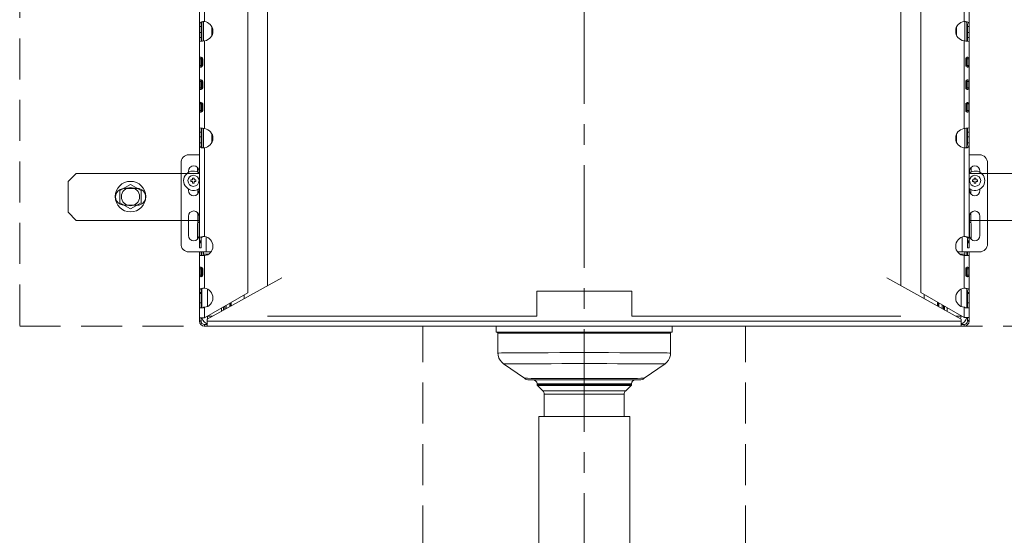
# Model space of a CAD drawing. Units: millimetres. Extents: x 190 to 2590, y 3374 to 6818.
# Drawn here: x 1607 to 2217, y 4895 to 5215 of the extents above; entities that cross this region are included whole.
import ezdxf

# ---------------------------------------------------------------- set-up
doc = ezdxf.new("R2010")
doc.units = ezdxf.units.MM
doc.linetypes.add('CENTER', pattern=[50.8, 31.75, -6.35, 6.35, -6.35])
doc.linetypes.add('DASHED', pattern=[19.05, 12.7, -6.35])
for name, color, linetype, lineweight in [('中心線', 2, 'CENTER', 5), ('標註線', 7, 'Continuous', 9), ('牆壁線', 4, 'Continuous', 50)]:
    doc.layers.add(name, color=color, linetype=linetype, lineweight=lineweight)
doc.layers.add('繪圖線', color=7, linetype='Continuous')
doc.layers.get('0').off()
doc.styles.get("Standard").update_dxf_attribs({"font": 'msjh.ttf', "height": 40})
doc.dimstyles.get("Standard").update_dxf_attribs({"dimtxt": 40, "dimasz": 30, "dimexe": 0, "dimexo": 10, "dimgap": 0, "dimtad": 0, "dimtih": 1, "dimtoh": 1, "dimdec": 1, "dimdsep": 46, "dimtxsty": 'Standard', "dimblk": 'OPEN30', "dimcen": 0.09, "dimadec": 0, "dimazin": 2, "dimtfac": 1, "dimtdec": 1, "dimtofl": 0, "dimtmove": 1, "dimatfit": 3, "dimldrblk": 'OPEN30', "dimfxl": 0, "dimtolj": 1, "dimtzin": 0, "dimarcsym": 0})

# ---------------------------------------------------------------- blocks, each defined once
blk = doc.blocks.new('_Open30')
at = {"color": 0, "linetype": 'ByBlock', "lineweight": -2}
for p, q in [((-1, 0.268), (0, 0)), ((0, 0), (-1, -0.268)), ((0, 0), (-1, 0))]:
    blk.add_line(p, q, dxfattribs=at)
blk = doc.blocks.new('*D15')
at = {"layer": 'Defpoints', "color": 0}
for p in [(2237.7, 5105.23), (2155.14, 4355.09), (2478.91, 4355.09)]:
    blk.add_point(p, dxfattribs=at)
at = {"layer": '標註線', "color": 0, "lineweight": -2}
for p, q in [((2247.7, 5105.23), (2478.91, 5105.23)), ((2478.91, 5075.23), (2478.91, 4750.83)), ((2478.91, 4385.09), (2478.91, 4709.49)), ((2165.14, 4355.09), (2478.91, 4355.09))]:
    blk.add_line(p, q, dxfattribs=at)
at = {"layer": '標註線', "color": 0, "lineweight": -2, "xscale": 30, "yscale": 30, "zscale": 30}
for p, rotation in [((2478.91, 5105.23), 90), ((2478.91, 4355.09), 270)]:
    blk.add_blockref('_Open30', p, dxfattribs=dict(at, rotation=rotation))
at = {"layer": '標註線', "color": 0, "insert": (2478.91, 4730.16), "char_height": 40, "attachment_point": 5}
blk.add_mtext('\\A1;750', dxfattribs=at)

msp = doc.modelspace()

# ---------------------------------------------------------------- linework, layer by layer
at = {"layer": '中心線', "ltscale": 2}
msp.add_line((1956.57, 4350.09), (1956.57, 5470.08), dxfattribs=at)
at = {"layer": '牆壁線', "linetype": 'DASHED', "lineweight": 0, "ltscale": 2}
for p, q in [((1856.57, 4355.09), (1856.57, 5025.08)), ((2056.57, 4355.09), (2056.57, 5025.08))]:
    msp.add_line(p, q, dxfattribs=at)
msp.add_lwpolyline([(1606.57, 5025.08), (2306.57, 5025.08), (2306.57, 5470.08), (1606.57, 5470.08)], close=True, dxfattribs=at)
at = {"layer": '繪圖線', "color": 3, "lineweight": 0}
for points in [[(1718.01, 5310.14), (1718.01, 5210.8)], [(1721.06, 5213.85), (1721.06, 5310.14)], [(2192.09, 5310.14), (2192.09, 5213.85)], [(2195.14, 5310.14), (2195.14, 5210.8)], [(1747.99, 5305.32), (1747.99, 5045.66)], [(2165.16, 5045.92), (2165.16, 5305.32)], [(1760.18, 5268.22), (1760.18, 5050.23)], [(2152.71, 5050.23), (2152.71, 5268.22)], [(1719.28, 5213.6), (1718.52, 5213.34), (1718.01, 5212.58), (1718.01, 5211.82)], [(1719.28, 5213.34), (1719.02, 5212.84)], [(1719.02, 5212.84), (1719.02, 5211.82)], [(1720.04, 5213.85), (1719.28, 5213.6)], [(1719.79, 5213.6), (1719.28, 5213.34)], [(1719.53, 5213.6), (1719.53, 5201.66)], [(1720.29, 5213.85), (1720.04, 5213.85)], [(1721.06, 5213.85), (1720.8, 5213.85), (1720.29, 5213.85)], [(1720.55, 5201.91), (1720.55, 5213.85)], [(2192.35, 5213.85), (2192.09, 5213.85)], [(2192.86, 5213.85), (2192.6, 5213.85), (2192.35, 5213.85)], [(2192.35, 5201.91), (2192.35, 5213.85)], [(2193.87, 5213.6), (2192.86, 5213.85)], [(2193.87, 5212.84), (2193.62, 5213.34), (2193.36, 5213.6)], [(2193.62, 5213.6), (2193.62, 5201.66)], [(2194.63, 5213.34), (2193.87, 5213.6)], [(2194.13, 5211.82), (2193.87, 5212.84)], [(2195.14, 5211.82), (2194.89, 5212.58), (2194.63, 5213.34)], [(1718.01, 5211.82), (1718.01, 5210.8)], [(1718.01, 5210.8), (1719.02, 5210.8)], [(1718.01, 5201.4), (1718.01, 5210.8)], [(1718.01, 5206.99), (1719.02, 5206.99)], [(1719.02, 5211.82), (1719.02, 5210.8)], [(1719.02, 5201.66), (1719.02, 5210.8)], [(1725.63, 5205.21), (1725.63, 5210.55)], [(1725.88, 5205.72), (1725.88, 5209.79)], [(2187.01, 5209.79), (2187.01, 5205.72)], [(2187.27, 5210.55), (2187.27, 5205.21)], [(2194.13, 5210.8), (2194.13, 5211.82)], [(2195.14, 5210.8), (2194.13, 5210.8)], [(2194.13, 5210.8), (2194.13, 5201.66)], [(2195.14, 5206.99), (2194.13, 5206.99)], [(2195.14, 5210.8), (2195.14, 5211.82)], [(2195.14, 5210.8), (2195.14, 5201.4)], [(1718.01, 5203.94), (1719.02, 5203.94)], [(1718.01, 5201.4), (1718.26, 5201.4), (1718.77, 5201.66), (1719.79, 5201.66)], [(1718.01, 5201.4), (1718.01, 5148.05)], [(1719.79, 5201.66), (1721.06, 5201.91)], [(1721.06, 5147.54), (1721.06, 5201.91)], [(1721.06, 5201.91), (1721.31, 5201.91)], [(2192.09, 5201.91), (2191.84, 5201.91)], [(2193.11, 5201.66), (2192.09, 5201.91)], [(2192.09, 5201.91), (2192.09, 5147.54)], [(2195.14, 5201.4), (2194.89, 5201.4), (2194.13, 5201.66), (2193.11, 5201.66)], [(2195.14, 5203.94), (2194.13, 5203.94)], [(2195.14, 5201.4), (2195.14, 5148.05)], [(1718.26, 5190.73), (1718.26, 5191.24), (1718.26, 5191.49), (1718.52, 5191.75), (1718.77, 5191.75)], [(1718.26, 5190.73), (1718.26, 5186.67)], [(1718.26, 5190.73), (1719.02, 5190.73)], [(1718.77, 5191.75), (1719.02, 5191.75)], [(1719.02, 5191.75), (1719.53, 5191.49)], [(1719.02, 5191.24), (1719.28, 5191.49)], [(1719.02, 5190.73), (1719.02, 5191.24)], [(1719.02, 5190.73), (1719.02, 5186.67)], [(1719.53, 5191.49), (1719.79, 5191.24)], [(1719.53, 5191.49), (1719.53, 5185.9)], [(1719.79, 5191.24), (1720.04, 5190.73)], [(1720.04, 5186.67), (1720.04, 5190.73)], [(2193.11, 5190.73), (2193.11, 5191.24), (2193.62, 5191.49)], [(2193.11, 5190.73), (2193.11, 5186.67)], [(2193.62, 5191.49), (2193.87, 5191.75)], [(2193.62, 5191.49), (2193.62, 5185.9)], [(2193.87, 5191.75), (2194.13, 5191.75)], [(2193.87, 5191.49), (2193.87, 5191.24)], [(2193.87, 5191.24), (2193.87, 5190.73)], [(2194.89, 5190.73), (2193.87, 5190.73)], [(2193.87, 5186.67), (2193.87, 5190.73)], [(2194.13, 5191.75), (2194.38, 5191.75), (2194.63, 5191.49), (2194.89, 5191.24)], [(2194.89, 5191.24), (2194.89, 5190.73)], [(2194.89, 5186.67), (2194.89, 5190.73)], [(1718.26, 5186.16), (1718.26, 5186.67)], [(1718.26, 5186.67), (1719.02, 5186.67)], [(1718.77, 5185.65), (1718.52, 5185.65), (1718.26, 5185.9), (1718.26, 5186.16)], [(1719.02, 5185.65), (1718.77, 5185.65)], [(1719.02, 5186.16), (1719.02, 5186.67)], [(1719.28, 5185.9), (1719.02, 5186.16)], [(1719.53, 5185.9), (1719.02, 5185.65)], [(1720.04, 5186.67), (1719.79, 5186.16), (1719.53, 5185.9)], [(2193.11, 5186.16), (2193.11, 5186.67)], [(2193.62, 5185.9), (2193.11, 5186.16)], [(2193.87, 5185.65), (2193.62, 5185.9)], [(2194.89, 5186.67), (2193.87, 5186.67)], [(2193.87, 5186.67), (2193.87, 5186.16)], [(2193.87, 5186.16), (2193.87, 5185.9)], [(2194.13, 5185.65), (2193.87, 5185.65)], [(2194.89, 5186.67), (2194.89, 5186.16), (2194.63, 5185.9), (2194.38, 5185.65), (2194.13, 5185.65)], [(1718.26, 5176.76), (1718.26, 5177.01), (1718.26, 5177.52), (1718.52, 5177.77), (1718.77, 5177.77)], [(1718.26, 5176.76), (1718.26, 5172.69)], [(1718.26, 5176.76), (1719.02, 5176.76)], [(1718.77, 5177.77), (1719.02, 5177.77)], [(1719.02, 5177.77), (1719.53, 5177.52)], [(1719.02, 5177.27), (1719.28, 5177.52)], [(1719.02, 5176.76), (1719.02, 5177.27)], [(1719.02, 5176.76), (1719.02, 5172.69)], [(1719.53, 5177.52), (1719.79, 5177.01)], [(1719.53, 5177.52), (1719.53, 5171.93)], [(1719.79, 5177.01), (1720.04, 5176.76)], [(1720.04, 5172.69), (1720.04, 5176.76)], [(2193.11, 5176.76), (2193.11, 5177.01), (2193.62, 5177.52)], [(2193.11, 5176.76), (2193.11, 5172.69)], [(2193.62, 5177.52), (2193.87, 5177.77)], [(2193.62, 5177.52), (2193.62, 5171.93)], [(2193.87, 5177.77), (2194.13, 5177.77)], [(2193.87, 5177.52), (2193.87, 5177.27)], [(2193.87, 5177.27), (2193.87, 5176.76)], [(2194.89, 5176.76), (2193.87, 5176.76)], [(2193.87, 5172.69), (2193.87, 5176.76)], [(2194.13, 5177.77), (2194.38, 5177.77), (2194.63, 5177.52), (2194.89, 5177.01)], [(2194.89, 5177.01), (2194.89, 5176.76)], [(2194.89, 5172.69), (2194.89, 5176.76)], [(1718.26, 5172.19), (1718.26, 5172.69)], [(1718.26, 5172.69), (1719.02, 5172.69)], [(1718.77, 5171.68), (1718.52, 5171.68), (1718.26, 5171.93), (1718.26, 5172.19)], [(1719.02, 5171.68), (1718.77, 5171.68)], [(1719.02, 5172.19), (1719.02, 5172.69)], [(1719.28, 5171.93), (1719.02, 5172.19)], [(1719.53, 5171.93), (1719.02, 5171.68)], [(1720.04, 5172.69), (1719.79, 5172.19), (1719.53, 5171.93)], [(2193.11, 5172.19), (2193.11, 5172.69)], [(2193.62, 5171.93), (2193.11, 5172.19)], [(2193.87, 5171.68), (2193.62, 5171.93)], [(2194.89, 5172.69), (2193.87, 5172.69)], [(2193.87, 5172.69), (2193.87, 5172.19)], [(2193.87, 5172.19), (2193.87, 5171.93)], [(2194.13, 5171.68), (2193.87, 5171.68)], [(2194.89, 5172.69), (2194.89, 5172.19), (2194.63, 5171.93), (2194.38, 5171.68), (2194.13, 5171.68)], [(1718.26, 5162.79), (1718.26, 5163.04), (1718.26, 5163.55), (1718.52, 5163.55), (1718.77, 5163.8)], [(1718.77, 5163.8), (1719.02, 5163.55)], [(1719.02, 5163.29), (1719.28, 5163.55)], [(1719.02, 5163.55), (1719.53, 5163.55)], [(1719.53, 5163.55), (1719.79, 5163.04)], [(1719.53, 5163.55), (1719.53, 5157.96)], [(2193.11, 5162.79), (2193.11, 5163.04), (2193.62, 5163.55)], [(2193.62, 5163.55), (2193.87, 5163.55)], [(2193.62, 5163.55), (2193.62, 5157.96)], [(2193.87, 5163.55), (2194.13, 5163.8)], [(2193.87, 5163.55), (2193.87, 5163.29)], [(2194.13, 5163.8), (2194.38, 5163.55), (2194.63, 5163.55), (2194.89, 5163.04)], [(1718.26, 5162.79), (1718.26, 5158.72)], [(1718.26, 5162.79), (1719.02, 5162.79)], [(1718.26, 5158.21), (1718.26, 5158.72)], [(1718.26, 5158.72), (1719.02, 5158.72)], [(1718.77, 5157.7), (1718.52, 5157.7), (1718.26, 5157.96), (1718.26, 5158.21)], [(1719.02, 5157.7), (1718.77, 5157.7)], [(1719.02, 5162.79), (1719.02, 5163.29)], [(1719.02, 5162.79), (1719.02, 5158.72)], [(1719.02, 5158.21), (1719.02, 5158.72)], [(1719.28, 5157.7), (1719.02, 5158.21)], [(1719.53, 5157.96), (1719.02, 5157.7)], [(1720.04, 5158.72), (1719.79, 5158.21), (1719.53, 5157.96)], [(1719.79, 5163.04), (1720.04, 5162.79)], [(1720.04, 5158.72), (1720.04, 5162.79)], [(2193.11, 5162.79), (2193.11, 5158.72)], [(2193.11, 5158.21), (2193.11, 5158.72)], [(2193.62, 5157.96), (2193.11, 5158.21)], [(2193.87, 5157.7), (2193.62, 5157.96)], [(2193.87, 5163.29), (2193.87, 5162.79)], [(2194.89, 5162.79), (2193.87, 5162.79)], [(2193.87, 5158.72), (2193.87, 5162.79)], [(2194.89, 5158.72), (2193.87, 5158.72)], [(2193.87, 5158.72), (2193.87, 5158.21)], [(2193.87, 5158.21), (2193.87, 5157.7)], [(2194.13, 5157.7), (2193.87, 5157.7)], [(2194.89, 5158.72), (2194.89, 5158.21), (2194.63, 5157.96), (2194.38, 5157.7), (2194.13, 5157.7)], [(2194.89, 5163.04), (2194.89, 5162.79)], [(2194.89, 5158.72), (2194.89, 5162.79)], [(1718.01, 5148.05), (1718.26, 5148.05), (1718.77, 5147.8), (1719.79, 5147.8)], [(1718.01, 5138.65), (1718.01, 5148.05)], [(1718.01, 5145.25), (1719.02, 5145.25)], [(1719.02, 5138.65), (1719.02, 5147.8)], [(1719.53, 5147.8), (1719.53, 5135.85)], [(1719.79, 5147.8), (1721.06, 5147.54)], [(1720.55, 5135.6), (1720.55, 5147.54)], [(1721.06, 5147.54), (1721.31, 5147.54)], [(2192.09, 5147.54), (2191.84, 5147.54)], [(2193.11, 5147.8), (2192.09, 5147.54)], [(2192.35, 5135.6), (2192.35, 5147.54)], [(2195.14, 5148.05), (2194.89, 5148.05), (2194.13, 5147.8), (2193.11, 5147.8)], [(2193.62, 5147.8), (2193.62, 5135.85)], [(2194.13, 5147.8), (2194.13, 5138.65)], [(2195.14, 5145.25), (2194.13, 5145.25)], [(2195.14, 5148.05), (2195.14, 5138.65)], [(1718.01, 5142.46), (1719.02, 5142.46)], [(1725.63, 5138.9), (1725.63, 5144.24)], [(1725.88, 5139.67), (1725.88, 5143.48)], [(2187.01, 5143.48), (2187.01, 5139.67)], [(2187.27, 5144.24), (2187.27, 5138.9)], [(2195.14, 5142.46), (2194.13, 5142.46)], [(1718.01, 5138.65), (1718.01, 5137.63)], [(1718.01, 5077.93), (1718.01, 5138.65)], [(1718.01, 5138.65), (1719.02, 5138.65)], [(1718.01, 5137.63), (1718.01, 5136.62), (1718.52, 5136.11)], [(1718.52, 5136.11), (1719.28, 5135.6)], [(1719.02, 5138.65), (1719.02, 5137.63)], [(1719.02, 5137.63), (1719.02, 5136.62)], [(1719.02, 5136.62), (1719.28, 5136.11), (1719.79, 5135.6)], [(1719.28, 5135.6), (1720.04, 5135.6)], [(1720.04, 5135.6), (1720.29, 5135.6), (1720.8, 5135.6)], [(1720.8, 5135.6), (1721.06, 5135.6)], [(1721.06, 5080.72), (1721.06, 5135.6)], [(2192.09, 5135.6), (2192.35, 5135.6), (2192.6, 5135.6)], [(2192.09, 5135.6), (2192.09, 5080.72)], [(2192.6, 5135.6), (2192.86, 5135.6)], [(2192.86, 5135.6), (2193.87, 5135.6)], [(2193.36, 5135.6), (2193.62, 5136.11)], [(2193.62, 5136.11), (2193.87, 5136.62)], [(2193.87, 5135.6), (2194.63, 5136.11), (2194.89, 5136.62), (2195.14, 5137.63)], [(2193.87, 5136.62), (2194.13, 5137.63)], [(2195.14, 5138.65), (2194.13, 5138.65)], [(2194.13, 5137.63), (2194.13, 5138.65)], [(2195.14, 5138.65), (2195.14, 5077.93)], [(2195.14, 5137.63), (2195.14, 5138.65)], [(1711.4, 5131.28), (1718.01, 5131.28)], [(2195.14, 5131.28), (2201.49, 5131.28)], [(1706.57, 5126.2), (1706.57, 5076.15)], [(1711.15, 5120.36), (1711.15, 5121.12)], [(1716.74, 5120.61), (1716.74, 5123.41)], [(1717.75, 5121.12), (1717.75, 5120.1)], [(2195.4, 5121.12), (2195.4, 5120.1)], [(2196.41, 5120.61), (2196.41, 5123.41)], [(2201.75, 5120.36), (2201.75, 5121.12)], [(2206.57, 5126.2), (2206.57, 5076.15)], [(1712.67, 5114.77), (1712.67, 5115.78)], [(1712.67, 5115.78), (1713.69, 5115.78)], [(1713.69, 5114.77), (1712.67, 5114.77)], [(1713.69, 5115.78), (1713.69, 5116.8)], [(1713.69, 5116.8), (1714.71, 5116.8)], [(1713.69, 5113.75), (1713.69, 5114.77)], [(1714.71, 5116.8), (1714.71, 5115.78)], [(1714.71, 5115.78), (1715.72, 5115.78)], [(1714.71, 5114.77), (1714.71, 5113.75)], [(1715.72, 5114.77), (1714.71, 5114.77)], [(1715.72, 5115.78), (1715.72, 5114.77)], [(2197.17, 5115.78), (2198.19, 5115.78)], [(2197.17, 5114.77), (2197.17, 5115.78)], [(2198.19, 5114.77), (2197.17, 5114.77)], [(2198.19, 5116.8), (2199.21, 5116.8)], [(2198.19, 5115.78), (2198.19, 5116.8)], [(2198.19, 5113.75), (2198.19, 5114.77)], [(2199.21, 5116.8), (2199.21, 5115.78)], [(2199.21, 5115.78), (2200.22, 5115.78)], [(2200.22, 5114.77), (2199.21, 5114.77)], [(2199.21, 5114.77), (2199.21, 5113.75)], [(2200.22, 5115.78), (2200.22, 5114.77)], [(1711.15, 5109.18), (1711.15, 5109.94)], [(1714.71, 5113.75), (1713.69, 5113.75)], [(1716.99, 5109.94), (1716.99, 5107.4)], [(1717.75, 5110.19), (1717.75, 5109.18)], [(2195.4, 5110.19), (2195.4, 5109.18)], [(2196.16, 5107.4), (2196.16, 5109.94)], [(2199.21, 5113.75), (2198.19, 5113.75)], [(2201.75, 5109.18), (2201.75, 5109.94)], [(1717.25, 5107.65), (1716.99, 5107.4)], [(2195.9, 5107.65), (2196.16, 5107.4)], [(1711.15, 5081.23), (1711.15, 5093.17)], [(1716.99, 5094.95), (1716.99, 5089.11)], [(1716.99, 5094.95), (1717.25, 5094.95)], [(1717.75, 5093.17), (1717.75, 5081.23)], [(2195.4, 5093.17), (2195.4, 5081.23)], [(2196.16, 5094.95), (2195.9, 5094.95)], [(2196.16, 5089.11), (2196.16, 5094.95)], [(2201.75, 5081.23), (2201.75, 5093.17)], [(1716.74, 5078.94), (1716.74, 5088.34)], [(1717.75, 5089.61), (1717.5, 5089.36), (1716.99, 5089.11)], [(2195.4, 5089.61), (2195.65, 5089.36), (2196.16, 5089.11)], [(2196.41, 5078.94), (2196.41, 5088.34)], [(1719.28, 5080.47), (1718.52, 5080.21), (1718.01, 5079.71), (1718.01, 5078.94)], [(1718.01, 5078.94), (1718.01, 5077.93)], [(1719.28, 5079.96), (1719.02, 5079.2)], [(1719.02, 5079.2), (1719.02, 5077.93)], [(1720.04, 5080.72), (1719.28, 5080.47)], [(1719.79, 5080.47), (1719.28, 5079.96)], [(1720.29, 5080.72), (1720.04, 5080.72)], [(1721.06, 5080.72), (1720.8, 5080.72), (1720.29, 5080.72)], [(1722.07, 5071.07), (1722.07, 5080.21)], [(2190.82, 5080.21), (2190.82, 5071.07)], [(2192.35, 5080.72), (2192.09, 5080.72)], [(2192.86, 5080.72), (2192.6, 5080.72), (2192.35, 5080.72)], [(2193.87, 5080.47), (2192.86, 5080.72)], [(2193.87, 5079.96), (2193.36, 5080.47)], [(2194.38, 5080.21), (2193.87, 5080.47)], [(2194.13, 5079.2), (2193.87, 5079.96)], [(2194.13, 5077.93), (2194.13, 5079.2)], [(2195.14, 5078.94), (2194.89, 5079.71), (2194.38, 5080.21)], [(2195.14, 5077.93), (2195.14, 5078.94)], [(1718.01, 5077.93), (1719.02, 5077.93)], [(1718.01, 5073.61), (1718.01, 5077.93)], [(1718.01, 5077.42), (1719.02, 5077.42)], [(1718.01, 5076.66), (1719.02, 5076.66)], [(1719.02, 5073.61), (1718.01, 5073.61)], [(1719.02, 5073.61), (1719.02, 5077.93)], [(2195.14, 5077.93), (2194.13, 5077.93)], [(2194.13, 5073.61), (2194.13, 5077.93)], [(2195.14, 5077.42), (2194.13, 5077.42)], [(2195.14, 5076.66), (2194.13, 5076.66)], [(2195.14, 5073.61), (2194.13, 5073.61)], [(2195.14, 5073.61), (2195.14, 5077.93)], [(1711.4, 5071.07), (1725.12, 5071.07)], [(1718.01, 5068.78), (1718.01, 5071.07)], [(1718.01, 5045.92), (1718.01, 5068.78)], [(1718.01, 5068.78), (1720.04, 5068.78)], [(1719.02, 5068.78), (1719.02, 5071.07)], [(1719.53, 5071.07), (1719.53, 5068.78)], [(1720.04, 5068.78), (1720.29, 5068.78), (1720.8, 5068.78), (1721.06, 5068.78)], [(1720.55, 5069.8), (1720.55, 5071.07)], [(1720.8, 5068.78), (1720.55, 5069.8)], [(1720.55, 5069.8), (1723.6, 5069.8)], [(1721.06, 5048.71), (1721.06, 5068.78)], [(2188.03, 5071.07), (2201.49, 5071.07)], [(2192.35, 5069.8), (2189.55, 5069.8)], [(2192.09, 5068.78), (2192.35, 5068.78), (2192.6, 5068.78), (2192.86, 5068.78)], [(2192.09, 5068.78), (2192.09, 5048.71)], [(2192.35, 5069.8), (2192.35, 5071.07)], [(2192.35, 5069.8), (2192.35, 5068.78)], [(2195.14, 5068.78), (2192.86, 5068.78)], [(2193.62, 5071.07), (2193.62, 5068.78)], [(2194.13, 5071.07), (2194.13, 5068.78)], [(2195.14, 5071.07), (2195.14, 5068.78)], [(2195.14, 5068.78), (2195.14, 5045.92)], [(1718.26, 5060.65), (1718.26, 5061.16), (1718.26, 5061.41), (1718.52, 5061.67), (1718.77, 5061.67)], [(1718.26, 5060.65), (1718.26, 5056.59)], [(1718.26, 5060.65), (1719.02, 5060.65)], [(1718.77, 5061.67), (1719.02, 5061.67)], [(1719.02, 5061.16), (1719.28, 5061.67)], [(1719.02, 5061.67), (1719.53, 5061.41)], [(1719.02, 5060.65), (1719.02, 5061.16)], [(1719.02, 5060.65), (1719.02, 5056.59)], [(1719.53, 5061.41), (1719.79, 5061.16)], [(1719.53, 5061.41), (1719.53, 5055.82)], [(1719.79, 5061.16), (1720.04, 5060.65)], [(1720.04, 5056.59), (1720.04, 5060.65)], [(2193.11, 5060.65), (2193.11, 5061.16), (2193.62, 5061.41)], [(2193.11, 5060.65), (2193.11, 5056.59)], [(2193.62, 5061.41), (2193.87, 5061.67)], [(2193.62, 5061.41), (2193.62, 5055.82)], [(2193.87, 5061.67), (2194.13, 5061.67)], [(2193.87, 5061.67), (2193.87, 5061.16)], [(2193.87, 5061.16), (2193.87, 5060.65)], [(2194.89, 5060.65), (2193.87, 5060.65)], [(2193.87, 5056.59), (2193.87, 5060.65)], [(2194.13, 5061.67), (2194.38, 5061.67), (2194.63, 5061.41), (2194.89, 5061.16)], [(2194.89, 5061.16), (2194.89, 5060.65)], [(2194.89, 5056.59), (2194.89, 5060.65)], [(1718.26, 5056.33), (1718.26, 5056.59)], [(1718.26, 5056.59), (1719.02, 5056.59)], [(1718.77, 5055.57), (1718.52, 5055.82), (1718.26, 5055.82), (1718.26, 5056.33)], [(1719.02, 5055.82), (1718.77, 5055.57)], [(1719.02, 5056.08), (1719.02, 5056.59)], [(1719.28, 5055.82), (1719.02, 5056.08)], [(1719.53, 5055.82), (1719.02, 5055.82)], [(1720.04, 5056.59), (1719.79, 5056.33), (1719.53, 5055.82)], [(1722.84, 5029.4), (1769.07, 5055.06)], [(2144.07, 5055.06), (2190.06, 5029.4)], [(2193.11, 5056.33), (2193.11, 5056.59)], [(2193.62, 5055.82), (2193.11, 5056.33)], [(2193.87, 5055.82), (2193.62, 5055.82)], [(2194.89, 5056.59), (2193.87, 5056.59)], [(2193.87, 5056.59), (2193.87, 5056.08)], [(2193.87, 5056.08), (2193.87, 5055.82)], [(2194.13, 5055.57), (2193.87, 5055.82)], [(2194.89, 5056.59), (2194.89, 5056.33), (2194.63, 5055.82), (2194.38, 5055.82), (2194.13, 5055.57)], [(1719.28, 5048.46), (1718.52, 5048.2), (1718.01, 5047.69), (1718.01, 5046.68)], [(1719.28, 5048.2), (1719.02, 5047.69)], [(1719.02, 5047.69), (1719.02, 5046.93)], [(1720.04, 5048.71), (1719.28, 5048.46)], [(1719.79, 5048.46), (1719.28, 5048.2)], [(1719.53, 5048.2), (1719.53, 5036.51)], [(1720.29, 5048.71), (1720.04, 5048.71)], [(1721.06, 5048.71), (1720.8, 5048.71), (1720.29, 5048.71)], [(1723.09, 5047.95), (1723.09, 5037.28)], [(2190.06, 5047.95), (2190.06, 5037.28)], [(2192.35, 5048.71), (2192.09, 5048.71)], [(2192.86, 5048.71), (2192.6, 5048.71), (2192.35, 5048.71)], [(2193.87, 5048.46), (2192.86, 5048.71)], [(2193.87, 5047.69), (2193.62, 5048.2), (2193.11, 5048.46)], [(2193.62, 5048.2), (2193.62, 5036.51)], [(2194.63, 5048.2), (2193.87, 5048.46)], [(2194.13, 5046.93), (2193.87, 5047.69)], [(2195.14, 5046.68), (2194.89, 5047.69), (2194.63, 5048.2)], [(1718.01, 5046.68), (1718.01, 5045.92)], [(1718.01, 5045.92), (1719.02, 5045.92)], [(1718.01, 5039.56), (1718.01, 5045.92)], [(1719.02, 5045.41), (1718.01, 5045.41)], [(1719.02, 5046.93), (1719.02, 5045.92)], [(1719.02, 5045.92), (1719.02, 5039.56)], [(1747.99, 5045.66), (1721.06, 5030.16)], [(1745.7, 5044.39), (1745.7, 5042.1)], [(1927.1, 5046.68), (1927.1, 5031.18)], [(1927.1, 5046.68), (1986.05, 5046.68)], [(1986.05, 5046.68), (1986.05, 5031.18)], [(2192.09, 5030.42), (2165.16, 5045.92)], [(2167.19, 5044.64), (2167.19, 5042.1)], [(2194.13, 5045.92), (2194.13, 5046.93)], [(2195.14, 5045.92), (2194.13, 5045.92)], [(2194.13, 5039.56), (2194.13, 5045.92)], [(2194.13, 5045.41), (2195.14, 5045.41)], [(2195.14, 5045.92), (2195.14, 5046.68)], [(2195.14, 5039.56), (2195.14, 5045.92)], [(1718.01, 5036.51), (1718.01, 5039.56)], [(1719.02, 5039.56), (1718.01, 5039.56)], [(1718.01, 5028.13), (1718.01, 5036.51)], [(1718.01, 5036.51), (1720.04, 5036.51)], [(1719.02, 5036.51), (1719.02, 5039.56)], [(1720.04, 5036.51), (1720.29, 5036.51), (1720.8, 5036.77), (1721.06, 5036.77)], [(1721.06, 5030.16), (1721.06, 5036.77)], [(1731.73, 5034.23), (1731.73, 5036.26)], [(1733, 5037.02), (1733, 5034.99)], [(1733.76, 5037.53), (1733.76, 5035.5)], [(1734.52, 5038.04), (1734.52, 5035.75)], [(1736.81, 5039.31), (1736.81, 5037.02)], [(1737.06, 5039.31), (1737.06, 5037.28)], [(1737.57, 5037.53), (1737.57, 5039.82)], [(2175.58, 5037.53), (2175.58, 5039.82)], [(2176.09, 5039.56), (2176.09, 5037.28)], [(2176.34, 5039.56), (2176.34, 5037.02)], [(2178.37, 5038.29), (2178.37, 5035.75)], [(2179.14, 5037.79), (2179.14, 5035.5)], [(2179.9, 5037.28), (2179.9, 5034.99)], [(2181.42, 5034.23), (2181.42, 5036.51)], [(2192.09, 5036.77), (2192.35, 5036.77), (2192.6, 5036.51), (2192.86, 5036.51)], [(2192.09, 5036.77), (2192.09, 5030.42)], [(2195.14, 5036.51), (2192.86, 5036.51)], [(2194.13, 5039.56), (2194.13, 5036.51)], [(2194.13, 5039.56), (2195.14, 5039.56)], [(2195.14, 5039.56), (2195.14, 5036.51)], [(2195.14, 5028.13), (2195.14, 5036.51)], [(1718.01, 5030.16), (1721.06, 5030.16)], [(1719.02, 5028.13), (1719.02, 5030.16)], [(1722.84, 5025.08), (1722.84, 5029.4)], [(1723.09, 5029.66), (1723.09, 5031.18)], [(1726.39, 5031.18), (1723.09, 5031.18)], [(1927.1, 5031.18), (1760.18, 5031.18)], [(2152.71, 5031.18), (1986.05, 5031.18)], [(2190.57, 5031.18), (2186.76, 5031.18)], [(2189.81, 5029.66), (2190.06, 5031.18)], [(2190.06, 5031.69), (2190.06, 5031.18)], [(2190.06, 5025.08), (2190.06, 5029.4)], [(2195.14, 5030.42), (2192.09, 5030.42)], [(2194.13, 5028.13), (2194.13, 5030.42)], [(1718.01, 5028.38), (1719.02, 5028.38)], [(1718.01, 5028.13), (1719.02, 5028.13)], [(1721.06, 5025.08), (1721.06, 5026.1)], [(1721.06, 5026.1), (1722.84, 5026.1)], [(1721.06, 5025.08), (2192.09, 5025.08)], [(2190.06, 5028.13), (1722.84, 5028.13)], [(1901.95, 5021.27), (1901.95, 5025.08)], [(2010.94, 5021.27), (2010.94, 5025.08)], [(2192.09, 5026.1), (2190.06, 5026.1)], [(2192.09, 5025.08), (2192.09, 5026.1)], [(2195.14, 5028.64), (2194.13, 5028.64)], [(2195.14, 5028.13), (2194.13, 5028.13)], [(1901.95, 5021.27), (2010.94, 5021.27)], [(1902.97, 5020.76), (1902.97, 5008.31)], [(1902.97, 5020.76), (2009.93, 5020.76)], [(2009.93, 5020.76), (2009.93, 5008.31)], [(2009.93, 5008.31), (2009.42, 5008.31), (2007.9, 5008.57), (2005.1, 5008.57), (2001.54, 5008.57), (1996.97, 5008.57), (1991.64, 5008.57), (1985.54, 5008.57), (1978.68, 5008.57), (1971.56, 5008.82), (1964.2, 5008.82), (1956.57, 5008.82), (1948.95, 5008.82), (1941.33, 5008.82), (1934.22, 5008.57), (1927.61, 5008.57), (1921.51, 5008.57), (1916.18, 5008.57), (1911.61, 5008.57), (1907.79, 5008.57), (1905.25, 5008.57), (1903.48, 5008.31), (1902.97, 5008.31)], [(1902.97, 5008.31), (1903.22, 5007.04), (1903.48, 5005.26), (1904.49, 5003.99), (1905.51, 5002.72), (1906.52, 5001.71)], [(2006.63, 5001.71), (2007.64, 5002.72), (2008.66, 5003.99), (2009.42, 5005.26), (2009.93, 5007.04), (2009.93, 5008.31)], [(2006.63, 5001.71), (2006.12, 5001.71), (2004.34, 5001.71), (2001.8, 5001.71), (1998.5, 5001.71), (1994.18, 5001.71), (1989.1, 5001.71), (1983.25, 5001.71), (1977.15, 5001.71), (1970.55, 5001.96), (1963.69, 5001.96), (1956.57, 5001.96), (1949.46, 5001.96), (1942.6, 5001.96), (1936, 5001.71), (1929.64, 5001.71), (1924.05, 5001.71), (1918.97, 5001.71), (1914.65, 5001.71), (1911.1, 5001.71), (1908.56, 5001.71), (1907.03, 5001.71), (1906.52, 5001.71)], [(1919.48, 4992.82), (1906.52, 5001.71)], [(2006.63, 5001.71), (1993.67, 4992.82)], [(1919.48, 4992.82), (1919.99, 4992.82), (1921.26, 4992.82), (1923.55, 4992.56), (1926.6, 4992.56), (1930.41, 4992.56), (1934.73, 4992.56), (1939.81, 4992.56), (1945.14, 4992.56), (1950.73, 4992.56), (1956.57, 4992.56), (1962.16, 4992.56), (1968.01, 4992.56), (1973.34, 4992.56), (1978.17, 4992.56), (1982.74, 4992.56), (1986.55, 4992.56), (1989.6, 4992.56), (1991.64, 4992.82), (1993.16, 4992.82), (1993.67, 4992.82)], [(1922.28, 4991.8), (1990.87, 4991.8)], [(1927.36, 4989), (1927.36, 4989.26)], [(1927.36, 4989.26), (1985.79, 4989.26)], [(1985.79, 4989), (1927.36, 4989)], [(1985.54, 4988.24), (1927.61, 4988.24)], [(1930.91, 4984.94), (1927.61, 4988.24)], [(1982.24, 4984.94), (1985.54, 4988.24)], [(1985.79, 4989), (1985.79, 4989.26)], [(1930.91, 4984.94), (1982.24, 4984.94)], [(1931.68, 4982.91), (1981.22, 4982.91)], [(1931.68, 4982.91), (1931.68, 4969.19)], [(1981.22, 4982.91), (1981.22, 4969.19)], [(1928.37, 4969.19), (1928.37, 4743.07)], [(1928.37, 4969.19), (1984.78, 4969.19)], [(1984.78, 4969.19), (1984.78, 4743.07)]]:
    msp.add_lwpolyline(points, dxfattribs=at)
at = {"layer": '繪圖線', "color": 3, "lineweight": 0, "ltscale": 0.5}
for points in [[(1636.57, 5114.77), (1641.66, 5119.59)], [(1636.57, 5095.71), (1636.57, 5114.77)], [(1641.66, 5119.59), (1718.01, 5119.59)], [(2271.49, 5119.59), (2195.14, 5119.59)], [(1671.38, 5110.45), (1679.51, 5110.45)], [(1679.51, 5100.03), (1671.38, 5100.03)], [(1641.66, 5090.63), (1636.57, 5095.71)], [(1718.01, 5090.63), (1641.66, 5090.63)], [(2195.14, 5090.63), (2271.49, 5090.63)]]:
    msp.add_lwpolyline(points, dxfattribs=at)
at = {"layer": '繪圖線', "lineweight": 0}
msp.add_lwpolyline([(1675.26, 5097.79), (1681.83, 5101.58), (1681.83, 5109.15), (1675.26, 5112.94), (1668.7, 5109.15), (1668.7, 5101.58)], close=True, dxfattribs=at)
for radius in [9.46, 5.62]:
    msp.add_circle((1675.26, 5105.37), radius, dxfattribs=at)
at = {"layer": '繪圖線', "color": 3, "lineweight": 0}
for points in [[(1721.06, 5213.85), (1723.85, 5213.6), (1726.14, 5211.06), (1726.39, 5208.01)], [(2192.09, 5213.85), (2189.04, 5213.6), (2186.76, 5211.06), (2186.76, 5208.01)], [(1726.39, 5208.01), (1726.39, 5204.96), (1724.11, 5202.42), (1721.31, 5201.91)], [(2186.76, 5208.01), (2186.76, 5204.96), (2188.79, 5202.42), (2191.84, 5201.91)], [(1721.31, 5147.54), (1724.11, 5147.03), (1726.39, 5144.49), (1726.39, 5141.44)], [(2191.84, 5147.54), (2188.79, 5147.03), (2186.76, 5144.49), (2186.76, 5141.44)], [(1726.39, 5141.44), (1726.14, 5138.39), (1723.85, 5135.85), (1721.06, 5135.6)], [(2186.76, 5141.44), (2186.76, 5138.39), (2189.04, 5135.85), (2192.09, 5135.6)], [(1711.4, 5131.28), (1708.61, 5131.28), (1706.57, 5128.99), (1706.57, 5126.2)], [(2206.57, 5126.2), (2206.57, 5128.99), (2204.29, 5131.28), (2201.49, 5131.28)], [(1718.01, 5119.85), (1715.47, 5121.88), (1711.91, 5121.63), (1709.88, 5119.34)], [(1714.45, 5124.42), (1712.67, 5124.42), (1711.15, 5122.9), (1711.15, 5121.12)], [(1717.75, 5121.12), (1717.75, 5122.9), (1716.23, 5124.42), (1714.45, 5124.42)], [(2195.14, 5119.85), (2197.43, 5121.88), (2200.99, 5121.63), (2203.27, 5119.34)], [(2198.7, 5124.42), (2196.67, 5124.42), (2195.4, 5122.9), (2195.4, 5121.12)], [(2201.75, 5121.12), (2201.75, 5122.9), (2200.48, 5124.42), (2198.7, 5124.42)], [(1709.88, 5119.34), (1707.59, 5117.05), (1707.59, 5113.5), (1709.88, 5111.21)], [(2203.27, 5119.34), (2205.3, 5117.05), (2205.3, 5113.5), (2203.27, 5111.21)], [(1709.88, 5111.21), (1711.91, 5108.92), (1715.47, 5108.42), (1718.01, 5110.45)], [(1711.15, 5109.18), (1711.15, 5107.4), (1712.67, 5105.87), (1714.45, 5105.87)], [(1714.45, 5105.87), (1716.23, 5105.87), (1717.75, 5107.4), (1717.75, 5109.18)], [(2203.27, 5111.21), (2200.99, 5108.92), (2197.43, 5108.42), (2195.14, 5110.45)], [(2195.4, 5109.18), (2195.4, 5107.4), (2196.67, 5105.87), (2198.7, 5105.87)], [(2198.7, 5105.87), (2200.48, 5105.87), (2201.75, 5107.4), (2201.75, 5109.18)], [(1716.99, 5107.4), (1716.99, 5107.14), (1716.74, 5107.14), (1716.74, 5106.89)], [(2196.16, 5106.89), (2196.16, 5107.14), (2196.16, 5107.14), (2196.16, 5107.4)], [(1714.45, 5096.47), (1712.67, 5096.47), (1711.15, 5094.95), (1711.15, 5093.17)], [(1717.75, 5093.17), (1717.75, 5094.95), (1716.23, 5096.47), (1714.45, 5096.47)], [(2198.7, 5096.47), (2196.67, 5096.47), (2195.4, 5094.95), (2195.4, 5093.17)], [(2201.75, 5093.17), (2201.75, 5094.95), (2200.48, 5096.47), (2198.7, 5096.47)], [(1716.74, 5095.46), (1716.74, 5095.2), (1716.99, 5095.2), (1716.99, 5094.95)], [(2196.16, 5094.95), (2196.16, 5095.2), (2196.16, 5095.2), (2196.16, 5095.46)], [(1716.99, 5089.11), (1716.74, 5088.85), (1716.74, 5088.6), (1716.74, 5088.34)], [(2196.41, 5088.34), (2196.41, 5088.6), (2196.16, 5088.85), (2196.16, 5089.11)], [(1711.15, 5081.23), (1711.15, 5079.45), (1712.67, 5077.93), (1714.45, 5077.93)], [(1714.45, 5077.93), (1716.23, 5077.93), (1717.75, 5079.45), (1717.75, 5081.23)], [(1721.06, 5080.72), (1724.11, 5080.21), (1726.39, 5077.67), (1726.39, 5074.62)], [(2192.09, 5080.72), (2189.04, 5080.21), (2186.76, 5077.67), (2186.76, 5074.62)], [(2195.4, 5081.23), (2195.4, 5079.45), (2196.67, 5077.93), (2198.7, 5077.93)], [(2198.7, 5077.93), (2200.48, 5077.93), (2201.75, 5079.45), (2201.75, 5081.23)], [(1706.57, 5076.15), (1706.57, 5073.35), (1708.61, 5071.07), (1711.4, 5071.07)], [(1726.39, 5074.62), (1726.39, 5071.58), (1724.11, 5069.04), (1721.06, 5068.78)], [(2186.76, 5074.62), (2186.76, 5071.58), (2189.04, 5069.04), (2192.09, 5068.78)], [(2201.49, 5071.07), (2204.29, 5071.07), (2206.57, 5073.35), (2206.57, 5076.15)], [(1721.06, 5048.71), (1724.11, 5048.2), (1726.39, 5045.66), (1726.39, 5042.61)], [(2192.09, 5048.71), (2189.04, 5048.2), (2186.76, 5045.66), (2186.76, 5042.61)], [(1726.39, 5042.61), (1726.39, 5039.56), (1724.11, 5037.02), (1721.06, 5036.77)], [(2186.76, 5042.61), (2186.76, 5039.56), (2189.04, 5037.02), (2192.09, 5036.77)], [(1719.53, 5030.16), (1720.04, 5028.38), (1721.31, 5026.86), (1723.09, 5026.35)], [(2190.06, 5026.35), (2191.84, 5026.86), (2193.11, 5028.38), (2193.62, 5030.42)], [(1718.01, 5028.13), (1718.01, 5026.61), (1719.28, 5025.08), (1721.06, 5025.08)], [(1719.02, 5028.13), (1719.02, 5027.11), (1719.79, 5026.1), (1721.06, 5026.1)], [(2192.09, 5025.08), (2193.62, 5025.08), (2195.14, 5026.61), (2195.14, 5028.13)], [(2192.09, 5026.1), (2193.11, 5026.1), (2194.13, 5027.11), (2194.13, 5028.13)], [(1902.97, 5020.76), (1902.97, 5021.02), (1902.71, 5021.27), (1902.46, 5021.27)], [(2010.44, 5021.27), (2010.18, 5021.27), (2009.93, 5021.02), (2009.93, 5020.76)], [(1919.48, 4992.82), (1920.24, 4992.05), (1921.26, 4991.8), (1922.28, 4991.8)], [(1990.87, 4991.8), (1991.89, 4991.8), (1992.91, 4992.05), (1993.67, 4992.82)], [(1927.36, 4989.26), (1927.36, 4990.78), (1926.09, 4991.8), (1924.82, 4991.8)], [(1927.36, 4989), (1927.36, 4988.75), (1927.36, 4988.5), (1927.61, 4988.24)], [(1985.54, 4988.24), (1985.79, 4988.5), (1985.79, 4988.75), (1985.79, 4989)], [(1988.33, 4991.8), (1986.81, 4991.8), (1985.79, 4990.78), (1985.79, 4989.26)], [(1931.68, 4982.91), (1931.68, 4983.67), (1931.42, 4984.43), (1930.91, 4984.94)], [(1982.24, 4984.94), (1981.47, 4984.43), (1981.22, 4983.67), (1981.22, 4982.91)]]:
    msp.add_open_spline(points, degree=3, dxfattribs=at)
for points in [[(1717.75, 5115.27), (1717.75, 5117.05), (1716.23, 5118.58), (1714.2, 5118.58), (1712.42, 5118.58), (1710.89, 5117.05), (1710.89, 5115.27), (1710.89, 5113.24), (1712.42, 5111.72), (1714.2, 5111.72), (1716.23, 5111.72), (1717.75, 5113.24), (1717.75, 5115.27)], [(2202.26, 5115.27), (2202.26, 5117.05), (2200.73, 5118.58), (2198.7, 5118.58), (2196.92, 5118.58), (2195.4, 5117.05), (2195.4, 5115.27), (2195.4, 5113.24), (2196.92, 5111.72), (2198.7, 5111.72), (2200.73, 5111.72), (2202.26, 5113.24), (2202.26, 5115.27)]]:
    msp.add_open_spline(points, degree=3, knots=[0, 0, 0, 0, 1, 1, 1, 2, 2, 2, 3, 3, 3, 4, 4, 4, 4], dxfattribs=at)
at = {"layer": '繪圖線', "color": 3, "lineweight": 0, "ltscale": 0.5}
for points in [[(1671.38, 5110.45), (1669.6, 5110.45), (1667.82, 5109.43), (1666.81, 5107.91)], [(1679.51, 5110.45), (1682.31, 5110.45), (1684.59, 5108.16), (1684.59, 5105.11)], [(1666.81, 5107.91), (1665.79, 5106.13), (1665.79, 5104.1), (1666.81, 5102.57)], [(1666.81, 5102.57), (1667.82, 5101.05), (1669.6, 5100.03), (1671.38, 5100.03)], [(1684.59, 5105.11), (1684.59, 5102.32), (1682.31, 5100.03), (1679.51, 5100.03)]]:
    msp.add_open_spline(points, degree=3, dxfattribs=at)

# ---------------------------------------------------------------- dimensions: what is measured, and where the dimension line sits
at = {"layer": '標註線'}
dim = msp.add_linear_dim(base=(2478.91, 4355.09), p1=(2237.7, 5105.23), p2=(2155.14, 4355.09), angle=90, text='750', dimstyle='Standard', dxfattribs=at)
dim.commit()
dim.dimension.update_dxf_attribs({"geometry": '*D15', "text_midpoint": (2478.91, 4730.16)})

doc.saveas('drawing.dxf')
